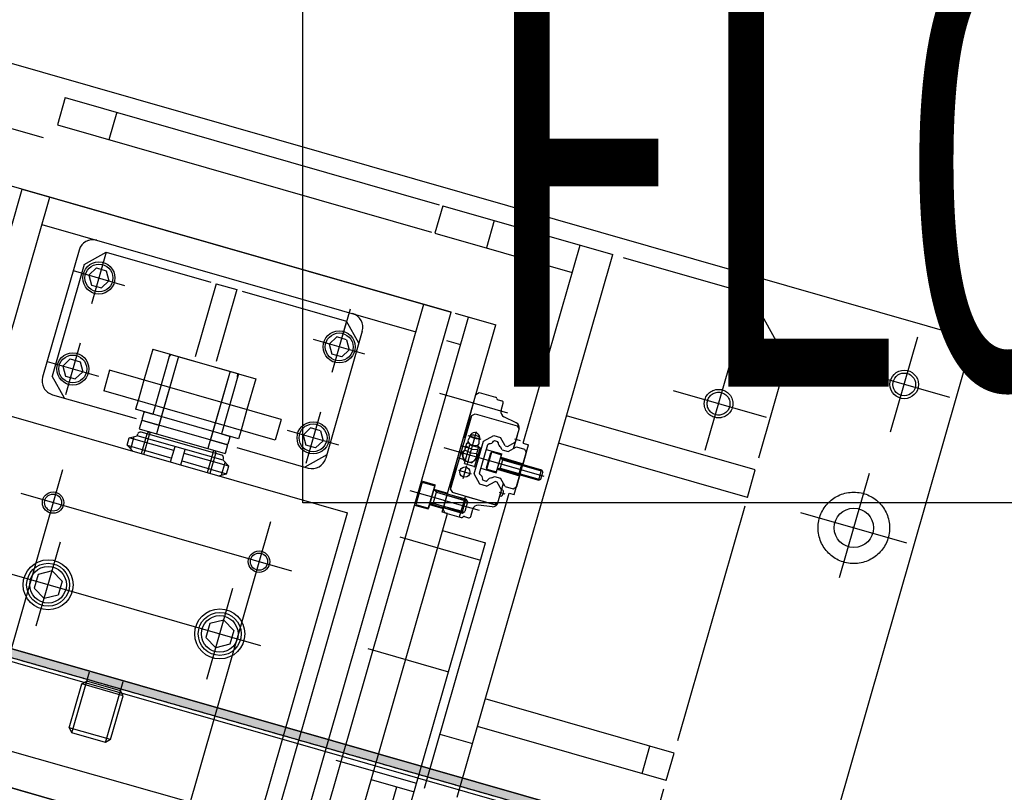
# Model space of a CAD drawing. Extents: x 29386 to 141052, y -82747 to 65101.
# Drawn here: x 84281 to 84832, y 28827 to 29260 of the extents above; entities that cross this region are included whole.
import ezdxf
from ezdxf.enums import TextEntityAlignment as Align

# ---------------------------------------------------------------- set-up
doc = ezdxf.new("R2010")
doc.units = 0
doc.header["$MEASUREMENT"] = 0
doc.header["$PDSIZE"] = 1
for name, pattern in [('CENTER', [14439.847055, 6278.194372, -3139.097186, 1883.458312, -3139.097186]), ('DASHED', [9417.291558, 6278.194372, -3139.097186]), ('HIDDENX2', [0.75, 0.5, -0.25]), ('PHANTOM', [19462.402553, 6278.194372, -3139.097186, 1883.458312, -3139.097186, 1883.458312, -3139.097186])]:
    doc.linetypes.add(name, pattern=pattern)
doc.layers.get('DEFPOINTS').update_dxf_attribs({"color": 31})
doc.layers.add('KL-A', color=7, linetype='Continuous')
doc.layers.add('SHIELD', color=3, linetype='Continuous')
doc.styles.get("Standard").update_dxf_attribs({"font": 'TXT.SHX', "width": 0.72, "bigfont": 'bigfont.shx'})
doc.dimstyles.get("Standard").update_dxf_attribs({"dimtxt": 200, "dimasz": 100, "dimexe": 0.18, "dimexo": 0.0625, "dimgap": 10, "dimtad": 1, "dimtih": 1, "dimtoh": 1, "dimdec": 1, "dimdsep": 46, "dimtxsty": 'Standard', "dimcen": 0, "dimadec": 1, "dimazin": 0, "dimtfac": 1, "dimtdec": 1, "dimtofl": 0, "dimtmove": 0, "dimatfit": 0, "dimfxl": 0.18, "dimtolj": 1, "dimtzin": 0, "dimarcsym": 1})

# ---------------------------------------------------------------- blocks, each defined once
blk = doc.blocks.new('1st-stage')
at = {"color": 254, "linetype": 'Continuous'}
for p, q in [((-9334.92, -72830.86), (-9929.92, -72830.86)), ((-9334.92, -72830.86), (-9334.92, -73610.86)), ((-9860.92, -72840.86), (-9643.02, -72840.86)), ((-9860.92, -72840.86), (-9860.92, -72856.86)), ((-9830.92, -72840.86), (-9830.92, -72856.86)), ((-9640.92, -72840.86), (-9640.92, -72856.86)), ((-9640.92, -72840.86), (-9541.92, -72840.86)), ((-9610.92, -72840.86), (-9610.92, -72856.86)), ((-9560.92, -72956.36), (-9560.92, -72840.86)), ((-9541.92, -73157.08), (-9541.92, -72840.86)), ((-9860.92, -72856.86), (-9643.02, -72856.86)), ((-9640.92, -72856.86), (-9560.92, -72856.86)), ((-9619.92, -72896.86), (-9899.92, -72896.86)), ((-9869.92, -72896.86), (-9619.92, -72896.86)), ((-9869.92, -73544.86), (-9869.92, -72896.86)), ((-9853.92, -73544.86), (-9853.92, -72896.86)), ((-9635.92, -73544.86), (-9635.92, -72896.86)), ((-9619.92, -73544.86), (-9619.92, -72896.86)), ((-9617.7, -72896.86), (-9593.92, -72896.86)), ((-9609.92, -73544.86), (-9609.92, -72896.86)), ((-9593.92, -73005.86), (-9593.92, -72896.86)), ((-9674.92, -72910.86), (-9674.92, -72926.86)), ((-9853.92, -72912.86), (-9635.92, -72912.86)), ((-9618.11, -72912.86), (-9609.92, -72912.86)), ((-9829.92, -72920.86), (-9829.92, -72994.86)), ((-9824.92, -72927.86), (-9814.92, -72917.86)), ((-9814.92, -72917.86), (-9754.07, -72917.86)), ((-9750.92, -72917.86), (-9750.92, -72960.36)), ((-9750.92, -72917.86), (-9738.92, -72917.86)), ((-9738.92, -72917.86), (-9738.92, -72959.74)), ((-9735.83, -72917.86), (-9674.92, -72917.86)), ((-9664.92, -72927.86), (-9674.92, -72917.86)), ((-9664.92, -72920.86), (-9664.92, -72994.86)), ((-9824.92, -72927.86), (-9824.92, -72992.86)), ((-9817.8, -72927.86), (-9820.69, -72932.86)), ((-9817.8, -72927.86), (-9812.03, -72927.86)), ((-9812.03, -72927.86), (-9809.14, -72932.86)), ((-9677.8, -72927.86), (-9680.69, -72932.86)), ((-9672.03, -72927.86), (-9677.8, -72927.86)), ((-9672.03, -72927.86), (-9669.14, -72932.86)), ((-9820.69, -72932.86), (-9817.8, -72937.86)), ((-9809.14, -72932.86), (-9812.03, -72937.86)), ((-9680.69, -72932.86), (-9677.8, -72937.86)), ((-9669.14, -72932.86), (-9672.03, -72937.86)), ((-9817.8, -72937.86), (-9812.03, -72937.86)), ((-9672.03, -72937.86), (-9677.8, -72937.86)), ((-9431.92, -72934.86), (-9541.92, -72934.86)), ((-9431.92, -72950.86), (-9431.92, -72934.86)), ((-9431.92, -72950.86), (-9541.92, -72950.86)), ((-9560.92, -72956.36), (-9557.92, -72956.36)), ((-9557.92, -72985.36), (-9557.92, -72956.36)), ((-9774.92, -72962.86), (-9714.92, -72962.86)), ((-9774.92, -72962.86), (-9774.92, -72980.86)), ((-9714.92, -72962.86), (-9714.92, -72980.86)), ((-9817.8, -72980.86), (-9820.69, -72985.86)), ((-9817.8, -72980.86), (-9812.03, -72980.86)), ((-9812.03, -72980.86), (-9809.14, -72985.86)), ((-9694.92, -72980.86), (-9794.92, -72980.86)), ((-9794.92, -72980.86), (-9794.92, -72992.86)), ((-9694.92, -72980.86), (-9694.92, -72992.86)), ((-9677.8, -72980.86), (-9680.69, -72985.86)), ((-9672.03, -72980.86), (-9677.8, -72980.86)), ((-9672.03, -72980.86), (-9669.14, -72985.86)), ((-9820.69, -72985.86), (-9817.8, -72990.86)), ((-9809.14, -72985.86), (-9812.03, -72990.86)), ((-9680.69, -72985.86), (-9677.8, -72990.86)), ((-9669.14, -72985.86), (-9672.03, -72990.86)), ((-9560.92, -73157.39), (-9560.92, -72985.36)), ((-9560.92, -72985.36), (-9557.92, -72985.36)), ((-9814.92, -73002.86), (-9824.92, -72992.86)), ((-9817.8, -72990.86), (-9812.03, -72990.86)), ((-9694.92, -72992.86), (-9794.92, -72992.86)), ((-9774.92, -72992.86), (-9774.92, -72997.86)), ((-9714.92, -72992.86), (-9714.92, -72997.86)), ((-9672.03, -72990.86), (-9677.8, -72990.86)), ((-9664.92, -72992.86), (-9674.92, -73002.86)), ((-9714.92, -72997.86), (-9774.92, -72997.86)), ((-9821.92, -73002.86), (-9773.23, -73002.86)), ((-9769.92, -73002.86), (-9759.92, -73002.86)), ((-9769.92, -73002.86), (-9769.92, -73007.86)), ((-9719.92, -73002.86), (-9769.42, -73002.86)), ((-9719.92, -73002.86), (-9719.92, -73007.86)), ((-9714.43, -73002.86), (-9672.92, -73002.86)), ((-9590.92, -73005.86), (-9593.92, -73005.86)), ((-9590.92, -73435.86), (-9590.92, -73005.86)), ((-9769.92, -73007.86), (-9719.92, -73007.86)), ((-9769.92, -73011.86), (-9769.92, -73010.86)), ((-9721.42, -73009.36), (-9768.42, -73009.36)), ((-9763.92, -73007.86), (-9764.92, -73008.86)), ((-9764.92, -73009.36), (-9764.92, -73008.86)), ((-9725.92, -73007.86), (-9724.92, -73008.86)), ((-9724.92, -73009.36), (-9724.92, -73008.86)), ((-9719.92, -73011.86), (-9719.92, -73010.86)), ((-9773.92, -73014.17), (-9769.92, -73011.86)), ((-9773.92, -73018.55), (-9773.92, -73014.17)), ((-9747.92, -73014.17), (-9773.92, -73014.17)), ((-9719.92, -73011.86), (-9769.92, -73011.86)), ((-9747.92, -73020.86), (-9747.92, -73011.86)), ((-9741.92, -73020.86), (-9741.92, -73011.86)), ((-9715.92, -73014.17), (-9741.92, -73014.17)), ((-9715.92, -73014.17), (-9719.92, -73011.86)), ((-9715.92, -73018.55), (-9715.92, -73014.17)), ((-9590.92, -73015.86), (-9565.92, -73015.86)), ((-9565.92, -73425.86), (-9565.92, -73015.86)), ((-9844.92, -73020.86), (-9644.92, -73020.86)), ((-9769.92, -73020.86), (-9773.92, -73018.55)), ((-9773.92, -73018.55), (-9747.92, -73018.55)), ((-9741.92, -73018.55), (-9715.92, -73018.55)), ((-9719.92, -73020.86), (-9715.92, -73018.55)), ((-9644.92, -73420.86), (-9644.92, -73020.86)), ((-9794.92, -73097.78), (-9801.92, -73101.82)), ((-9787.92, -73101.82), (-9794.92, -73097.78)), ((-9694.92, -73097.78), (-9701.92, -73101.82)), ((-9687.92, -73101.82), (-9694.92, -73097.78)), ((-9801.92, -73101.82), (-9801.92, -73109.9)), ((-9787.92, -73101.82), (-9787.92, -73109.9)), ((-9701.92, -73101.82), (-9701.92, -73109.9)), ((-9687.92, -73101.82), (-9687.92, -73109.9)), ((-9431.92, -73099.86), (-9541.92, -73099.86)), ((-9431.92, -73115.86), (-9431.92, -73099.86)), ((-9794.92, -73113.94), (-9801.92, -73109.9)), ((-9787.92, -73109.9), (-9794.92, -73113.94)), ((-9694.92, -73113.94), (-9701.92, -73109.9)), ((-9687.92, -73109.9), (-9694.92, -73113.94)), ((-9431.92, -73115.86), (-9541.92, -73115.86)), ((-9560.92, -73125.86), (-9541.92, -73125.86)), ((-9644.92, -73220.86), (-9844.92, -73220.86))]:
    blk.add_line(p, q, dxfattribs=at)
at = {"color": 7, "linetype": 'CENTER'}
for p, q in [((-9364.92, -72893.46), (-9364.92, -72838.15)), ((-9921.56, -72865.86), (-9866.63, -72865.86)), ((-9338.27, -72865.86), (-9393.21, -72865.86)), ((-9461.92, -72931.87), (-9461.92, -72874.02)), ((-9433.99, -72904.86), (-9488.21, -72904.86)), ((-9814.92, -72917.86), (-9814.92, -72947.86)), ((-9674.92, -72917.86), (-9674.92, -72947.86)), ((-9369.92, -72979.75), (-9369.92, -72918.93)), ((-9829.92, -72932.86), (-9799.92, -72932.86)), ((-9659.92, -72932.86), (-9689.92, -72932.86)), ((-9593.92, -72942.36), (-9613.65, -72942.36)), ((-9400.94, -72950.86), (-9339.22, -72950.86)), ((-9814.92, -72970.86), (-9814.92, -73000.86)), ((-9674.92, -72970.86), (-9674.92, -73000.86)), ((-9829.92, -72985.86), (-9799.92, -72985.86)), ((-9659.92, -72985.86), (-9689.92, -72985.86)), ((-9593.92, -72999.36), (-9614.4, -72999.36)), ((-9612.92, -73025.86), (-9565.92, -73025.86)), ((-9684.92, -73037.65), (-9684.92, -73400.88)), ((-9804.92, -73041.76), (-9804.92, -73400.88)), ((-9665.85, -73060.86), (-9823.48, -73060.86)), ((-9794.92, -73129.86), (-9794.92, -73080.87)), ((-9694.92, -73132.14), (-9694.92, -73079.1)), ((-9612.92, -73090.86), (-9565.92, -73090.86)), ((-9612.92, -73155.86), (-9565.92, -73155.86))]:
    blk.add_line(p, q, dxfattribs=at)
at = {"color": 7, "linetype": 'PHANTOM'}
for p, q in [((-9535.91, -72840.86), (-9461.92, -72840.86)), ((-9431.92, -72870.86), (-9461.92, -72840.86)), ((-9431.92, -72927.81), (-9431.92, -72870.86)), ((-9431.92, -73092.47), (-9431.92, -72955.72)), ((-9603.12, -72970.86), (-9544.78, -72970.86)), ((-9671.04, -73105.86), (-9818.53, -73105.86)), ((-9431.92, -73323.42), (-9431.92, -73120.79))]:
    blk.add_line(p, q, dxfattribs=at)
at = {"color": 222, "linetype": 'Continuous'}
for p, q in [((-9593.92, -72937.36), (-9592.42, -72935.86)), ((-9593.92, -72950.16), (-9593.92, -72937.36)), ((-9592.42, -72935.86), (-9582.92, -72935.86)), ((-9581.18, -72936.86), (-9578.92, -72936.86)), ((-9577.92, -72942.12), (-9577.92, -72937.86)), ((-9567.9, -72946.4), (-9575.49, -72945.07)), ((-9593.22, -72950.86), (-9593.92, -72950.16)), ((-9592.92, -72949.36), (-9591.42, -72947.86)), ((-9592.92, -72992.36), (-9592.92, -72949.36)), ((-9591.42, -72947.86), (-9566.92, -72947.86)), ((-9566.92, -72947.86), (-9565.42, -72949.36)), ((-9565.42, -72960.76), (-9565.42, -72949.36)), ((-9593.22, -72961.86), (-9593.22, -72950.86)), ((-9565.32, -72959.46), (-9565.32, -72953.06)), ((-9593.22, -72961.86), (-9593.92, -72962.56)), ((-9591.17, -72963.11), (-9590.42, -72960.34)), ((-9584.67, -72963.09), (-9585.42, -72960.34)), ((-9582.62, -72961.33), (-9577.94, -72956.66)), ((-9582.62, -72980.39), (-9582.62, -72961.33)), ((-9579.92, -72962.45), (-9579.29, -72961.82)), ((-9577.94, -72956.66), (-9574.07, -72956.66)), ((-9577.25, -72959.78), (-9576.83, -72959.36)), ((-9576.83, -72959.36), (-9575, -72959.36)), ((-9574.59, -72959.77), (-9575, -72959.36)), ((-9570.22, -72960.51), (-9574.07, -72956.66)), ((-9571.3, -72963.06), (-9572.53, -72961.83)), ((-9570.22, -72960.51), (-9568.96, -72960.51)), ((-9568.96, -72960.51), (-9565.42, -72956.97)), ((-9567.72, -72963.06), (-9564.02, -72959.36)), ((-9564.02, -72959.36), (-9559.42, -72959.36)), ((-9559.42, -72959.36), (-9557.92, -72960.86)), ((-9557.92, -72960.86), (-9557.92, -72968.61)), ((-9593.92, -72979.16), (-9593.92, -72962.56)), ((-9590.94, -72964.91), (-9591.42, -72965)), ((-9591.42, -72969.08), (-9591.42, -72965)), ((-9587.92, -72967.42), (-9591.42, -72966.77)), ((-9587.92, -72967.42), (-9584.42, -72966.77)), ((-9584.89, -72964.91), (-9584.42, -72965)), ((-9584.42, -72969.08), (-9584.42, -72965)), ((-9579.92, -72979.27), (-9579.92, -72962.45)), ((-9571.3, -72963.06), (-9567.72, -72963.06)), ((-9592.54, -72970.86), (-9591.42, -72968.92)), ((-9590.23, -72974.86), (-9592.54, -72970.86)), ((-9587.92, -72969.73), (-9591.42, -72969.08)), ((-9587.92, -72969.73), (-9584.42, -72969.08)), ((-9585.61, -72974.86), (-9583.3, -72970.86)), ((-9583.3, -72970.86), (-9584.42, -72968.91)), ((-9558.42, -72969.11), (-9557.92, -72968.61)), ((-9558.42, -72972.61), (-9558.42, -72969.11)), ((-9557.92, -72973.11), (-9558.42, -72972.61)), ((-9590.23, -72974.86), (-9585.61, -72974.86)), ((-9557.92, -72973.11), (-9557.92, -72980.86)), ((-9593.22, -72979.86), (-9593.92, -72979.16)), ((-9593.22, -72990.86), (-9593.22, -72979.86)), ((-9577.94, -72985.06), (-9582.62, -72980.39)), ((-9579.29, -72979.9), (-9579.92, -72979.27)), ((-9576.83, -72982.36), (-9577.25, -72981.94)), ((-9576.83, -72982.36), (-9575, -72982.36)), ((-9575, -72982.36), (-9574.59, -72981.95)), ((-9574.07, -72985.06), (-9570.22, -72981.21)), ((-9572.53, -72979.89), (-9571.3, -72978.66)), ((-9571.3, -72978.66), (-9567.72, -72978.66)), ((-9568.96, -72981.21), (-9570.22, -72981.21)), ((-9565.42, -72984.75), (-9568.96, -72981.21)), ((-9564.02, -72982.36), (-9567.72, -72978.66)), ((-9565.42, -72992.36), (-9565.42, -72980.96)), ((-9565.32, -72988.66), (-9565.32, -72982.26)), ((-9564.02, -72982.36), (-9559.42, -72982.36)), ((-9559.42, -72982.36), (-9557.92, -72980.86)), ((-9574.07, -72985.06), (-9577.94, -72985.06)), ((-9564.72, -72984.76), (-9565.32, -72984.71)), ((-9565.32, -72988.21), (-9564.72, -72988.16)), ((-9593.22, -72990.86), (-9593.92, -72991.56)), ((-9593.92, -73004.36), (-9593.92, -72991.56)), ((-9592.92, -72992.36), (-9591.42, -72993.86)), ((-9566.92, -72993.86), (-9591.42, -72993.86)), ((-9565.42, -72992.36), (-9566.92, -72993.86)), ((-9577.92, -73003.86), (-9577.92, -72999.6)), ((-9567.9, -72995.31), (-9575.44, -72996.64)), ((-9593.92, -73004.36), (-9592.42, -73005.86)), ((-9592.42, -73005.86), (-9582.92, -73005.86)), ((-9581.18, -73004.86), (-9578.92, -73004.86))]:
    blk.add_line(p, q, dxfattribs=at)
at = {"color": 232, "linetype": 'CENTER'}
for p, q in [((-9594.92, -72942.36), (-9574.08, -72942.36)), ((-9566.42, -72955.26), (-9563.02, -72955.26)), ((-9584.17, -72960.86), (-9591.67, -72960.86)), ((-9587.92, -72975.86), (-9587.92, -72957.22)), ((-9594.92, -72970.86), (-9556.92, -72970.86)), ((-9587.92, -72984.61), (-9587.92, -72977.11)), ((-9591.67, -72980.86), (-9584.17, -72980.86)), ((-9566.42, -72986.46), (-9563.02, -72986.46)), ((-9574.08, -72999.36), (-9594.92, -72999.36))]:
    blk.add_line(p, q, dxfattribs=at)
at = {"color": 232, "linetype": 'Continuous'}
for p, q in [((-9565.32, -72953.06), (-9565.42, -72953.06)), ((-9565.42, -72988.66), (-9565.32, -72988.66))]:
    blk.add_line(p, q, dxfattribs=at)
at = {"color": 143, "linetype": 'DASHED'}
for p, q in [((-9764.92, -72962.86), (-9764.92, -72997.86)), ((-9764.92, -72964.86), (-9764.38, -72962.86)), ((-9759.92, -72962.86), (-9759.92, -73002.86)), ((-9729.92, -72962.86), (-9729.92, -73002.86)), ((-9724.92, -72964.86), (-9725.45, -72962.86)), ((-9724.92, -72962.86), (-9724.92, -72997.86))]:
    blk.add_line(p, q, dxfattribs=at)
at = {"color": 133, "linetype": 'Continuous'}
for p, q in [((-9764.38, -72962.86), (-9725.45, -72962.86)), ((-9769.92, -72998.36), (-9769.42, -72997.86)), ((-9769.92, -72998.36), (-9769.92, -73002.36)), ((-9769.42, -72997.86), (-9764.92, -72997.86)), ((-9724.92, -72997.86), (-9720.42, -72997.86)), ((-9720.42, -72997.86), (-9719.92, -72998.36)), ((-9719.92, -72998.36), (-9719.92, -73002.36)), ((-9769.92, -73002.36), (-9769.42, -73002.86)), ((-9729.92, -73002.86), (-9720.42, -73002.86)), ((-9719.92, -73002.36), (-9720.42, -73002.86))]:
    blk.add_line(p, q, dxfattribs=at)
at = {"color": 7, "linetype": 'DASHED'}
for p, q in [((-9759.92, -72962.86), (-9759.92, -73007.86)), ((-9729.92, -72962.86), (-9729.92, -73007.86)), ((-9576.52, -72965.86), (-9576.92, -72966.55)), ((-9576.92, -72975.17), (-9576.92, -72966.55)), ((-9576.52, -72965.86), (-9570.92, -72965.86)), ((-9576.52, -72975.86), (-9576.52, -72965.86)), ((-9570.92, -72975.86), (-9570.92, -72965.86)), ((-9570.67, -72967.86), (-9546.92, -72967.86)), ((-9570.67, -72967.86), (-9569.63, -72968.46)), ((-9569.63, -72967.86), (-9569.63, -72973.86)), ((-9569.63, -72968.46), (-9546.32, -72968.46)), ((-9546.92, -72967.86), (-9545.92, -72968.86)), ((-9546.92, -72973.86), (-9546.92, -72967.86)), ((-9546.92, -72973.86), (-9545.92, -72972.86)), ((-9545.92, -72972.86), (-9545.92, -72968.86)), ((-9576.52, -72975.86), (-9576.92, -72975.17)), ((-9576.52, -72975.86), (-9570.92, -72975.86)), ((-9570.67, -72973.86), (-9569.63, -72973.26)), ((-9570.67, -72973.86), (-9546.92, -72973.86)), ((-9569.63, -72973.26), (-9546.32, -72973.26)), ((-9774.92, -72980.86), (-9774.92, -72992.86)), ((-9714.92, -72980.86), (-9714.92, -72992.86)), ((-9609.92, -72992.36), (-9601.92, -72992.36)), ((-9609.42, -72992.86), (-9609.92, -72993.73)), ((-9609.42, -72992.86), (-9609.42, -73005.86)), ((-9609.42, -72992.86), (-9601.92, -72992.86)), ((-9601.92, -73006.36), (-9601.92, -72992.36)), ((-9601.92, -72992.86), (-9601.92, -73005.86)), ((-9601.92, -72994.86), (-9593.92, -72994.86)), ((-9601.52, -72995.36), (-9600.13, -72996.16)), ((-9601.52, -72995.36), (-9583.12, -72995.36)), ((-9600.13, -73003.36), (-9600.13, -72995.36)), ((-9600.13, -72996.16), (-9582.32, -72996.16)), ((-9583.12, -73003.36), (-9583.12, -72995.36)), ((-9583.12, -72995.36), (-9581.92, -72996.56)), ((-9581.92, -72996.56), (-9581.92, -73002.16)), ((-9609.42, -73005.86), (-9609.92, -73004.99)), ((-9609.42, -73005.86), (-9601.92, -73005.86)), ((-9601.92, -73003.86), (-9593.92, -73003.86)), ((-9601.52, -73003.36), (-9600.13, -73002.56)), ((-9601.52, -73003.36), (-9583.12, -73003.36)), ((-9600.13, -73002.56), (-9582.32, -73002.56)), ((-9583.12, -73003.36), (-9581.92, -73002.16)), ((-9764.92, -73020.86), (-9764.92, -73009.36)), ((-9724.92, -73020.86), (-9724.92, -73009.36)), ((-9609.92, -73006.36), (-9601.92, -73006.36)), ((-9445.96, -73115.86), (-9445.96, -73099.86)), ((-9590.92, -73160.86), (-9565.92, -73160.86)), ((-9575.92, -73280.86), (-9575.92, -73160.86))]:
    blk.add_line(p, q, dxfattribs=at)
at = {"color": 222, "linetype": 'DASHED'}
for p, q in [((-9589.42, -72967.36), (-9593.92, -72967.36)), ((-9589.42, -72965.36), (-9583.42, -72965.36)), ((-9589.42, -72976.36), (-9589.42, -72965.36)), ((-9583.42, -72976.79), (-9583.42, -72965.03)), ((-9579.92, -72965.36), (-9570.92, -72965.36)), ((-9570.92, -72976.36), (-9570.92, -72965.36)), ((-9570.92, -72967.36), (-9557.92, -72967.36)), ((-9589.42, -72974.36), (-9593.92, -72974.36)), ((-9589.42, -72976.36), (-9583.42, -72976.36)), ((-9579.92, -72976.36), (-9570.92, -72976.36)), ((-9570.92, -72974.36), (-9557.92, -72974.36)), ((-9583.92, -73005.86), (-9583.92, -72993.86)), ((-9565.82, -72993.86), (-9583.92, -72993.86))]:
    blk.add_line(p, q, dxfattribs=at)
at = {"color": 232, "linetype": 'DASHED'}
for p, q in [((-9583.92, -72995.36), (-9593.92, -72995.36)), ((-9583.92, -72996.16), (-9593.92, -72996.16)), ((-9583.92, -73002.56), (-9593.92, -73002.56)), ((-9583.92, -73003.36), (-9593.92, -73003.36))]:
    blk.add_line(p, q, dxfattribs=at)
at = {"color": 7, "linetype": 'Continuous'}
for p, q in [((-9763.42, -73009.36), (-9763.42, -73007.86)), ((-9726.42, -73009.36), (-9726.42, -73007.86))]:
    blk.add_line(p, q, dxfattribs=at)
at = {"color": 254, "linetype": 'DASHED'}
for p, q in [((-9763.42, -73020.86), (-9763.42, -73009.36)), ((-9726.42, -73020.86), (-9726.42, -73009.36)), ((-9771.42, -73019.99), (-9771.42, -73012.73)), ((-9718.42, -73019.99), (-9718.42, -73012.73))]:
    blk.add_line(p, q, dxfattribs=at)
at = {"color": 254, "linetype": 'Continuous'}
for centre, radius in [((-9364.92, -72865.86), 8), ((-9364.92, -72865.86), 6.4), ((-9814.92, -72932.86), 9), ((-9814.92, -72932.86), 7.79), ((-9674.92, -72932.86), 9), ((-9674.92, -72932.86), 7.79), ((-9369.92, -72950.86), 11), ((-9814.92, -72985.86), 9), ((-9814.92, -72985.86), 7.79), ((-9674.92, -72985.86), 9), ((-9674.92, -72985.86), 7.79), ((-9804.92, -73060.86), 6), ((-9684.92, -73060.86), 6), ((-9804.92, -73060.86), 4.8), ((-9684.92, -73060.86), 4.8), ((-9794.92, -73105.86), 14), ((-9794.92, -73105.86), 12), ((-9694.92, -73105.86), 14), ((-9694.92, -73105.86), 12), ((-9794.92, -73105.86), 10.27), ((-9694.92, -73105.86), 10.27)]:
    blk.add_circle(centre, radius, dxfattribs=at)
at = {"color": 7, "linetype": 'PHANTOM'}
for centre, radius in [((-9461.92, -72904.86), 8), ((-9461.92, -72904.86), 6.4), ((-9369.92, -72950.86), 20)]:
    blk.add_circle(centre, radius, dxfattribs=at)
at = {"color": 222, "linetype": 'Continuous'}
blk.add_circle((-9587.92, -72980.86), 2.85, dxfattribs=at)
at = {"color": 254, "linetype": 'Continuous'}
for centre, radius, start, end in [((-9821.92, -72920.86), 8, 90, 180), ((-9672.92, -72920.86), 8, 0, 90), ((-9821.92, -72994.86), 8, 180, 270), ((-9672.92, -72994.86), 8, 270, 0), ((-9768.42, -73010.86), 1.5, 90, 180), ((-9721.42, -73010.86), 1.5, 0, 90)]:
    blk.add_arc(centre, radius, start, end, dxfattribs=at)
at = {"color": 222, "linetype": 'Continuous'}
for centre, radius, start, end in [((-9582.92, -72936.86), 1, 30, 90), ((-9581.18, -72935.86), 1, 210, 270), ((-9578.92, -72937.86), 1, 0, 90), ((-9574.92, -72942.12), 3, 180, 260), ((-9568.42, -72949.36), 3, 360, 80), ((-9587.92, -72960.86), 2.85, 348.5842, 191.4226), ((-9579.69, -72959.38), 2.48, 279.3652, 350.6426), ((-9572.14, -72959.38), 2.48, 189.0855, 260.9144), ((-9565.92, -72959.46), 0.6, 326.4425, 0), ((-9592, -72964.24), 1.25, 307.875, 9.2354), ((-9590.21, -72963.25), 0.97, 171.7029, 234.6685), ((-9583.84, -72964.24), 1.25, 170.7645, 232.125), ((-9585.63, -72963.25), 0.968, 305.3315, 8.2972), ((-9587.92, -72970.86), 4, 153.3455, 28.9059), ((-9587.92, -72970.86), 4, 330, 331.045), ((-9579.69, -72982.34), 2.48, 9.3652, 80.6348), ((-9572.14, -72982.34), 2.48, 99.0855, 170.9144), ((-9565.92, -72982.26), 0.6, 0, 33.5575), ((-9564.78, -72985.36), 0.6, 16.3877, 85), ((-9564.78, -72987.56), 0.6, 275, 343.6124), ((-9568.52, -72986.46), 4.5, 343.6124, 16.3877), ((-9568.42, -72992.36), 3, 280, 0.0001), ((-9574.92, -72999.6), 3, 99.9999, 179.9999), ((-9582.92, -73004.86), 1, 270, 330), ((-9581.18, -73005.86), 1, 90, 150), ((-9581.18, -73005.86), 1, 117.1156, 150), ((-9578.92, -73003.86), 1, 270, 0)]:
    blk.add_arc(centre, radius, start, end, dxfattribs=at)
at = {"color": 7, "linetype": 'DASHED'}
for centre, radius, start, end in [((-9570.67, -72967.61), 0.25, 180, 270), ((-9570.67, -72974.11), 0.25, 90, 180), ((-9601.52, -72994.96), 0.4, 180, 270), ((-9601.52, -73003.76), 0.4, 90, 180)]:
    blk.add_arc(centre, radius, start, end, dxfattribs=at)
at = {"color": 222, "linetype": 'Continuous'}
blk.add_ellipse((-9587.92, -72960.34), major_axis=(-2.5, 0), ratio=0.380005, dxfattribs=at)
blk.add_ellipse((-9587.92, -72964.04), major_axis=(-2.85, 0), ratio=0.382456, start_param=0, end_param=3.107891, dxfattribs=at)
at = {"color": 7, "linetype": 'Continuous'}
for p in [(-9461.92, -72904.86), (-9370.45, -72950.86)]:
    blk.add_point(p, dxfattribs=at)
at = {"color": 170, "linetype": 'Continuous'}
blk.add_point((-9570.92, -72970.86), dxfattribs=at)
blk = doc.blocks.new('1st-colli-top-orig')
blk.add_hatch(color=6).paths.add_polyline_path([(72667.04, -68602.47), (76679.53, -68602.47), (76679.53, -68607.47), (72667.04, -68607.47)])
for p, q in [((75808.98, -68608.46), (75808.98, -68602.96)), ((75828.58, -68608.46), (75828.58, -68602.96)), ((75806.78, -68610.66), (75808.98, -68608.46)), ((75806.78, -68636.26), (75806.78, -68610.66)), ((75830.78, -68610.66), (75806.78, -68610.66)), ((75828.58, -68608.46), (75808.98, -68608.46)), ((75830.78, -68610.66), (75828.58, -68608.46)), ((75830.78, -68636.26), (75830.78, -68610.66)), ((75806.78, -68636.26), (75808.98, -68638.46)), ((75830.78, -68636.26), (75806.78, -68636.26)), ((75828.58, -68638.46), (75808.98, -68638.46)), ((75830.78, -68636.26), (75828.58, -68638.46))]:
    blk.add_line(p, q)
at = {"color": 4}
for p, q in [((75808.98, -68638.46), (75808.98, -68608.46)), ((75828.58, -68638.46), (75828.58, -68608.46))]:
    blk.add_line(p, q, dxfattribs=at)
at = {"color": 0, "linetype": 'CENTER'}
blk.add_line((72576.98, -68677.47), (76802.67, -68677.47), dxfattribs=at)
at = {"color": 0}
for points in [[(72667.04, -68747.47), (72667.04, -68752.47), (76679.53, -68752.47), (76679.53, -68602.47), (72667.04, -68602.47), (72667.04, -68607.47)], [(72673.29, -68661.47), (73173.31, -68663.97), (76673.29, -68655.67), (76673.29, -68699.27), (73173.29, -68690.97), (72673.29, -68693.47), (72673.29, -68661.47)]]:
    blk.add_lwpolyline(points, dxfattribs=at)
blk.add_lwpolyline([(72667.04, -68602.47), (76679.53, -68602.47), (76679.53, -68607.47), (72667.04, -68607.47)], close=True)
at = {"color": 0, "linetype": 'HIDDENX2'}
blk.add_lwpolyline([(72667.04, -68747.47), (76679.53, -68747.47), (76679.53, -68607.47), (72667.04, -68607.47)], dxfattribs=at)
blk.add_lwpolyline([(73173.29, -68609.47), (76673.29, -68609.47), (76673.29, -68745.47), (73173.29, -68745.47)])
blk = doc.blocks.new('*D571')
at = {"color": 0, "lineweight": -2, "transparency": 16777216}
for p, q in [((80557.73, 29587.46), (78810.43, 28121.31)), ((78874.84, 28044.83), (81530.45, 24879.97)), ((84370.65, 21495.12), (81715.05, 24659.97)), ((86182.09, 22884.55), (84434.79, 21418.4))]:
    blk.add_line(p, q, dxfattribs=at)
at = {"color": 0, "transparency": 16777216}
for points in [[(78887.61, 28055.54), (78862.07, 28034.11), (78810.56, 28121.43)], [(84383.42, 21505.84), (84357.88, 21484.41), (84434.93, 21418.52)]]:
    blk.add_solid(points, dxfattribs=at)
at = {"layer": 'DEFPOINTS', "color": 0, "transparency": 16777216}
for p in [(80557.77, 29587.5), (86182.14, 22884.59), (84434.93, 21418.52)]:
    blk.add_point(p, dxfattribs=at)
at = {"color": 0, "transparency": 16777216, "insert": (81622.75, 24769.97), "char_height": 200, "attachment_point": 5}
blk.add_mtext('\\A1;8750', dxfattribs=at)

msp = doc.modelspace()

# ---------------------------------------------------------------- linework, layer by layer
at = {"layer": 'KL-A', "color": 5}
msp.add_line((75036.64, 31479.03), (108422.9, 21905.67), dxfattribs=at)
at = {"layer": 'SHIELD', "color": 3, "linetype": 'Continuous'}
msp.add_lwpolyline([(84439.16, 29354.34), (85266.76, 29354.34), (85266.76, 28989.23), (84439.16, 28989.23)], close=True, dxfattribs=at)

# ---------------------------------------------------------------- block references
at = {"layer": 'KL-A', "linetype": 'ByBlock', "rotation": 344.0000000000705}
for name, p in [('1st-colli-top-orig', (30356.85, 115735.83)), ('1st-stage', (113862.61, 96517.42))]:
    msp.add_blockref(name, p, dxfattribs=at)

# ---------------------------------------------------------------- texts
at = {"layer": 'SHIELD', "color": 1, "width": 0.563478}
msp.add_text('FL0.9', height=250, dxfattribs=at).set_placement((84535.34, 29054.35), (85075.34, 29054.35), align=Align.FIT)

# ---------------------------------------------------------------- dimensions: what is measured, and where the dimension line sits
at = {"color": 3}
dim = msp.add_aligned_dim(p1=(80557.77, 29587.5), p2=(86182.14, 22884.59), distance=-2280.81, dimstyle='Standard', override={"dimfxl": 0.5}, dxfattribs=at)
dim.commit()
dim.dimension.update_dxf_attribs({"geometry": '*D571', "text_midpoint": (81622.75, 24769.97)})

doc.saveas('drawing.dxf')
